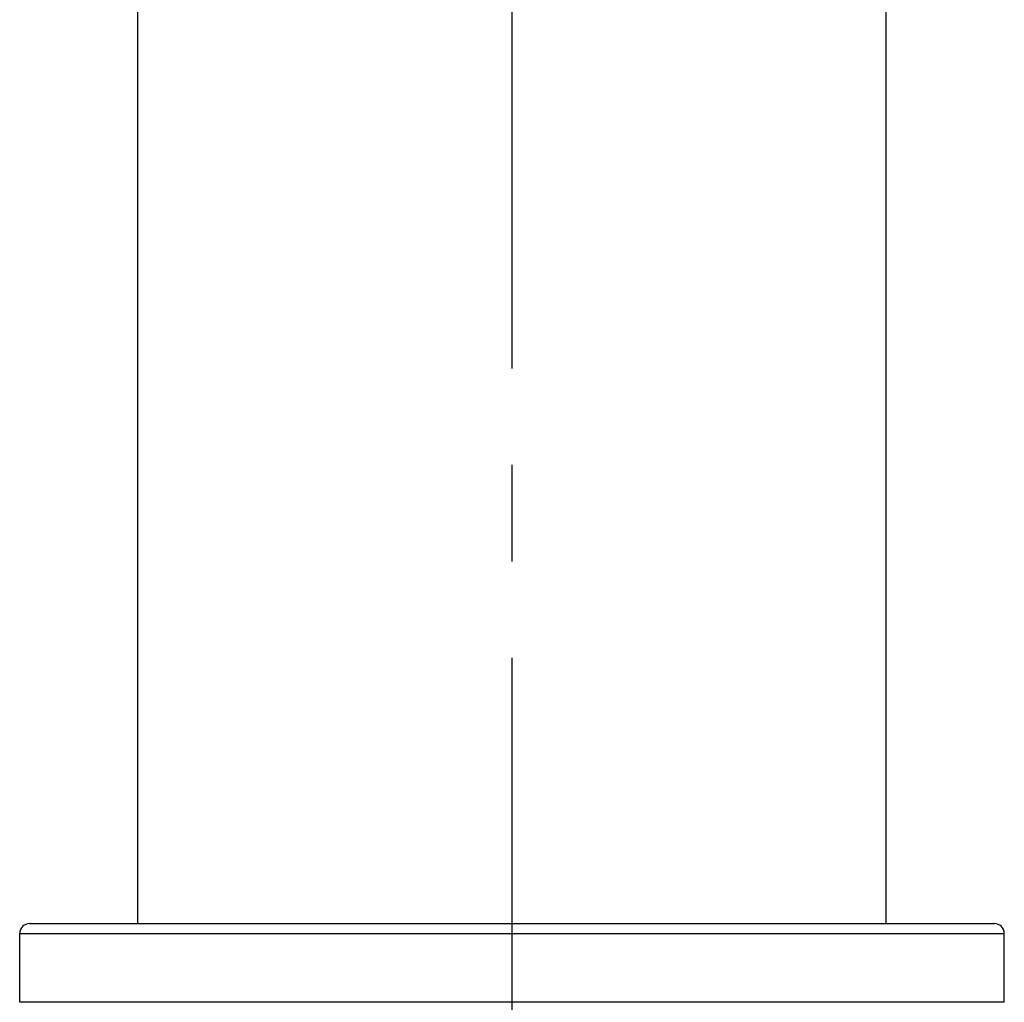
# Model space of a CAD drawing. Units: millimetres. Extents: x -722 to -308, y 184 to 826.
# Drawn here: x -511 to -461, y 505 to 555 of the extents above; entities that cross this region are included whole.
import ezdxf

# ---------------------------------------------------------------- set-up
doc = ezdxf.new("R2010")
doc.units = ezdxf.units.MM
doc.header["$LTSCALE"] = 65.34
doc.linetypes.add('CENTER', pattern=[0.6, 0.375, -0.075, 0.075, -0.075])
doc.layers.add('63184_01_01_BL3', color=7, linetype='CONTINUOUS')
doc.layers.add('68037_07_00_BL2', color=7, linetype='CONTINUOUS')

# ---------------------------------------------------------------- blocks, each defined once
blk = doc.blocks.new('68037_07_00_BL2', base_point=(547.687, 586.307))
at = {"layer": '68037_07_00_BL2', "color": 7, "linetype": 'Continuous'}
for p, q in [((473.173, 494.624), (522.173, 494.624)), ((472.673, 490.624), (472.673, 494.124)), ((472.673, 490.624), (472.673, 494.124)), ((522.673, 490.624), (522.673, 494.124)), ((522.673, 490.624), (522.673, 494.124)), ((522.673, 490.624), (472.673, 490.624))]:
    blk.add_line(p, q, dxfattribs=at)
at = {"layer": '68037_07_00_BL2', "color": 9, "linetype": 'Continuous'}
blk.add_line((472.673, 494.124), (522.673, 494.124), dxfattribs=at)
at = {"layer": '68037_07_00_BL2', "color": 7, "linetype": 'Continuous'}
for centre, start, end in [((473.173, 494.124), 90, 180), ((522.173, 494.124), 0, 90)]:
    blk.add_arc(centre, 0.5, start, end, dxfattribs=at)
blk = doc.blocks.new('63184_01_01_BL3', base_point=(551.673, 578.923))
at = {"layer": '63184_01_01_BL3', "color": 7, "linetype": 'CENTER'}
blk.add_line((497.673, 743.339), (497.673, 486.624), dxfattribs=at)
at = {"layer": '63184_01_01_BL3', "color": 7, "linetype": 'Continuous'}
for p, q in [((478.673, 494.624), (478.673, 728.124)), ((478.673, 494.624), (478.673, 728.124)), ((516.673, 494.624), (516.673, 680.124))]:
    blk.add_line(p, q, dxfattribs=at)

msp = doc.modelspace()

# ---------------------------------------------------------------- block references
at = {"layer": '63184_01_01_BL3'}
msp.add_blockref('63184_01_01_BL3', (-432.46256, 593.57665), dxfattribs=at)
at = {"layer": '68037_07_00_BL2'}
msp.add_blockref('68037_07_00_BL2', (-436.449, 600.95999), dxfattribs=at)

doc.saveas('drawing.dxf')
